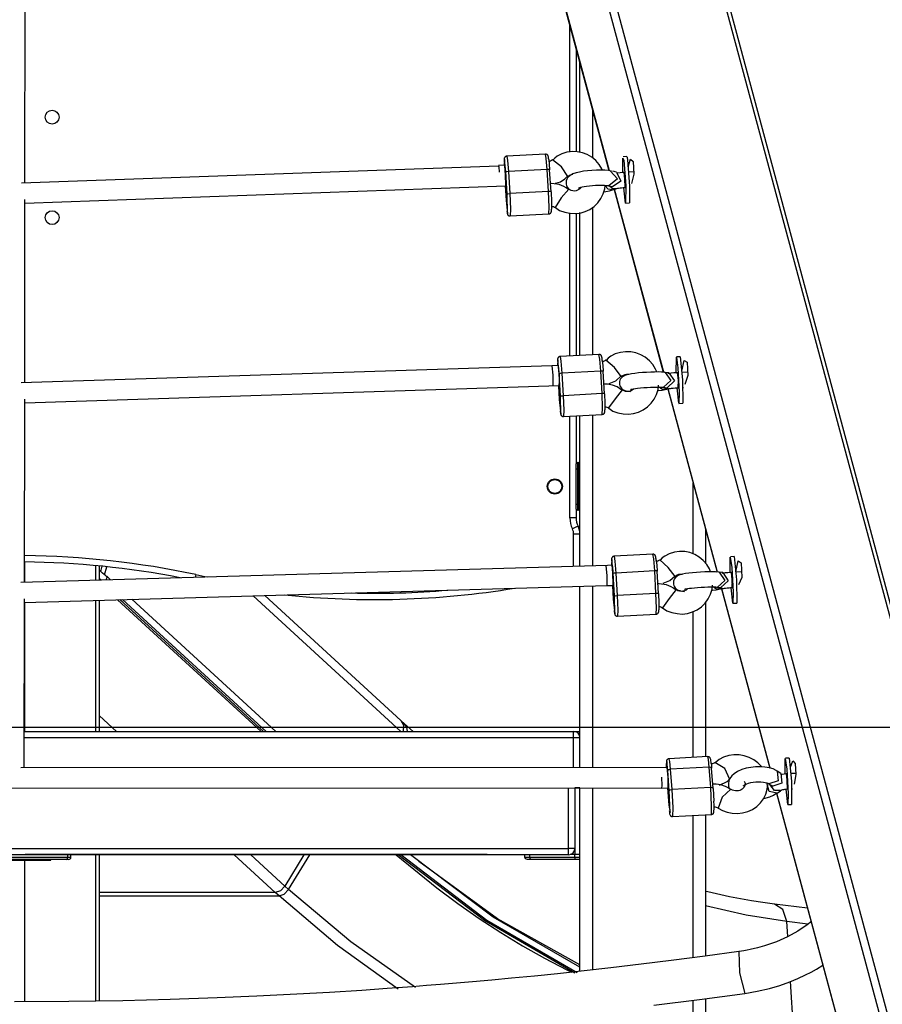
# Model space of a CAD drawing. Units: inches. Extents: x 54 to 161, y 62 to 216.
# Drawn here: x 89 to 96, y 186 to 194 of the extents above; entities that cross this region are included whole.
import ezdxf

# ---------------------------------------------------------------- set-up
doc = ezdxf.new("R2010")
doc.units = ezdxf.units.IN
doc.header["$MEASUREMENT"] = 0
doc.layers.add('Ebene 1', color=7, linetype='Continuous')

# ---------------------------------------------------------------- blocks, each defined once
blk = doc.blocks.new('block 2')
at = {"layer": 'Ebene 1', "color": 179, "lineweight": 25, "true_color": 0x1a171b}
for points in [[(95.7866, 185.5739), (92.3494, 198.3512)], [(92.2965, 198.298), (95.7294, 185.5367)], [(93.5898, 196.9637), (96.6594, 185.5527)], [(96.708, 185.4946), (93.6293, 196.9384)], [(93.0095, 194.3651), (93.3964, 192.9266)], [(93.4003, 192.9259), (93.0131, 194.3663)], [(88.7498, 192.8284), (88.7512, 194.2862)], [(93.0856, 193.0737), (93.0856, 194.0822)], [(93.1357, 193.8963), (93.1357, 193.0762)], [(93.1657, 193.0709), (93.1657, 193.7852)], [(93.2656, 193.4133), (93.2656, 193.0261)], [(93.3461, 192.9307), (93.3411, 192.9414), (93.3192, 192.9763), (93.292, 193.0073), (93.2603, 193.0335), (93.2243, 193.0542), (93.1855, 193.0687), (93.1447, 193.0769), (93.103, 193.0778), (93.0617, 193.0723), (93.0214, 193.0599), (92.9847, 193.0408), (92.9661, 193.0263), (92.9488, 193.0094)], [(92.5826, 193.0404), (92.5813, 193.0404), (92.5794, 193.0404), (92.5763, 193.0394), (92.5732, 193.0377), (92.5706, 193.0359), (92.5685, 193.0342), (92.5671, 193.032), (92.5661, 193.0303), (92.5649, 193.0284), (92.5645, 193.027), (92.5639, 193.0253), (92.5635, 193.0239), (92.5628, 193.0215), (92.5625, 193.0189), (92.5618, 193.0091), (92.5618, 192.9963)], [(92.5752, 192.9145), (92.5652, 193.0161), (92.5618, 192.9694)], [(92.5752, 192.9145), (92.5652, 193.0161), (92.5618, 192.9694)], [(92.892, 193.0575), (92.5826, 193.0408)], [(92.5826, 193.0408), (92.589, 193.0067), (92.5961, 192.9195)], [(92.9054, 192.936), (92.898, 193.0235), (92.892, 193.0575)], [(92.9177, 193.0141), (92.9166, 193.0235), (92.9156, 193.0313), (92.9146, 193.0366), (92.9132, 193.0414), (92.9125, 193.0437), (92.9115, 193.0461), (92.9103, 193.0478), (92.9089, 193.0499), (92.9068, 193.0521), (92.9048, 193.0538), (92.9015, 193.0556), (92.898, 193.0568), (92.8951, 193.0575), (92.8923, 193.0575)], [(92.9463, 193.0115), (92.9395, 193.0067), (92.9321, 193.0023), (92.9242, 192.9996), (92.9156, 192.9989), (92.9153, 192.9989)], [(92.9177, 193.0147), (92.9213, 192.9791), (92.9244, 192.9336)], [(93.0691, 192.8799), (93.0179, 192.9555), (92.9466, 193.0118)], [(93.5076, 192.9128), (93.5066, 193.0268), (93.5147, 193.0094)], [(93.5386, 193.039), (93.5087, 193.0373)], [(93.5147, 193.0094), (93.5295, 192.8055), (93.5292, 192.668), (93.514, 192.7908)], [(93.5386, 193.039), (93.5414, 193.032), (93.5447, 193.0111)], [(93.5447, 193.0111), (93.5595, 192.8037), (93.5588, 192.6694)], [(93.5498, 192.9579), (93.5679, 193.0189), (93.5891, 192.9991)], [(93.5891, 192.9991), (93.5951, 192.8993), (93.5753, 192.8249)], [(92.517, 192.9632), (88.7214, 192.8273)], [(92.5156, 192.9629), (92.516, 192.9646), (92.516, 192.9657)], [(92.516, 192.9657), (92.5191, 192.9569), (92.523, 192.9145)], [(92.5664, 192.97), (92.5167, 192.967)], [(92.5664, 192.97), (92.5706, 192.944), (92.5749, 192.8828)], [(92.5763, 192.807), (92.5745, 192.8937), (92.5668, 192.965)], [(92.5961, 192.9195), (92.5816, 192.9178), (92.5752, 192.9145)], [(92.5866, 192.7385), (92.5752, 192.9145)], [(92.5866, 192.7385), (92.5752, 192.9145)], [(92.9054, 192.936), (92.5961, 192.9195)], [(92.5961, 192.9195), (92.6069, 192.7434)], [(92.9244, 192.9336), (92.9189, 192.9357), (92.9054, 192.936)], [(92.9163, 192.76), (92.9054, 192.936)], [(92.9354, 192.7576), (92.9244, 192.9336)], [(93.4158, 192.9226), (93.4046, 192.9252), (93.3926, 192.9272), (93.3643, 192.93), (93.3326, 192.9307), (93.2973, 192.9305), (93.2613, 192.9286), (93.2269, 192.9253), (93.1936, 192.9212), (93.163, 192.9155), (93.1354, 192.9088), (93.1087, 192.9), (93.0846, 192.8859), (93.0758, 192.8781), (93.0677, 192.8687), (93.0613, 192.858), (93.0572, 192.8458), (93.055, 192.8327), (93.0556, 192.8196), (93.0587, 192.807), (93.0644, 192.7956), (93.0779, 192.7794)], [(93.4084, 192.9219), (93.4635, 192.8606), (93.3964, 192.8051)], [(93.4554, 192.9138), (93.4899, 192.843), (93.4256, 192.7975)], [(93.4554, 192.9138), (93.4269, 192.9212)], [(93.5154, 192.9124), (93.5006, 192.9114), (93.4861, 192.9102), (93.4579, 192.9064)], [(93.5154, 192.9174), (93.5161, 192.9148), (93.5175, 192.9078)], [(93.5154, 192.9124), (93.5211, 192.8585), (93.5225, 192.7937)], [(93.5168, 192.9124), (93.5154, 192.9124)], [(93.5175, 192.9078), (93.5225, 192.8349), (93.5225, 192.7875)], [(93.5962, 192.9169), (93.5535, 192.9145)], [(92.9675, 192.826), (92.9704, 192.8263), (92.9728, 192.8266), (93.0112, 192.8384), (93.0451, 192.8606), (93.0565, 192.8707), (93.0667, 192.8821)], [(93.0698, 192.8788), (93.0734, 192.8828), (93.0768, 192.8859), (93.0872, 192.8923), (93.0991, 192.8959), (93.1082, 192.8976)], [(93.0856, 192.8866), (93.0856, 192.8902)], [(88.7493, 192.6682), (92.5756, 192.8051)], [(92.5699, 192.8048), (92.5773, 192.6892)], [(92.5702, 192.8048), (92.5773, 192.6892)], [(92.5702, 192.8048), (92.5773, 192.6892)], [(92.5756, 192.8051), (92.5763, 192.807)], [(92.9163, 192.76), (92.6069, 192.7434)], [(92.9354, 192.7572), (92.9301, 192.7596), (92.9163, 192.76)], [(92.919, 192.5819), (92.9216, 192.6365), (92.9163, 192.76)], [(93.0741, 192.7751), (93.056, 192.7896), (93.037, 192.8013), (92.9997, 192.8151), (92.96, 192.8216), (92.9432, 192.8229), (92.9263, 192.8225)], [(92.9354, 192.7572), (92.9392, 192.6785), (92.9399, 192.6199)], [(92.9697, 192.633), (92.9699, 192.6327), (92.9704, 192.6323), (93.0041, 192.6094), (93.0441, 192.5953), (93.0849, 192.5869), (93.1263, 192.5839), (93.1676, 192.5886), (93.2077, 192.6003), (93.2455, 192.6182), (93.2794, 192.6418), (93.3089, 192.6711), (93.333, 192.7047), (93.3514, 192.7417), (93.3629, 192.7812), (93.3667, 192.8086)], [(93.0761, 192.7781), (93.0165, 192.71), (92.9697, 192.6327)], [(93.1771, 192.7946), (93.1676, 192.7829), (93.158, 192.7755), (93.1471, 192.7698), (93.1344, 192.7657), (93.1213, 192.7638), (93.1082, 192.765), (93.0954, 192.7677), (93.0856, 192.7724), (93.0761, 192.7784)], [(93.1543, 192.7886), (93.1566, 192.7893), (93.1597, 192.7908), (93.1647, 192.7924), (93.1735, 192.795), (93.1845, 192.7975), (93.2003, 192.8006), (93.2183, 192.8034), (93.241, 192.8061), (93.2646, 192.8086), (93.2903, 192.8101), (93.3158, 192.8108), (93.3397, 192.8108), (93.3616, 192.8098), (93.3764, 192.8084), (93.3881, 192.807), (93.3929, 192.8058), (93.3964, 192.8048)], [(93.3549, 192.7576), (93.3724, 192.7603), (93.4, 192.7664), (93.4243, 192.7734)], [(93.4243, 192.7731), (93.3896, 192.7776), (93.3629, 192.8084)], [(93.4522, 192.7825), (93.4229, 192.7838), (93.3971, 192.8048)], [(93.3971, 192.8048), (93.4256, 192.7975)], [(93.425, 192.7734), (93.4522, 192.7822)], [(93.4367, 192.7774), (93.8282, 191.3213)], [(93.8322, 191.3213), (93.4403, 192.7784)], [(93.4522, 192.7825), (93.4525, 192.7825), (93.4554, 192.7832), (93.4596, 192.7848), (93.4663, 192.7862), (93.4737, 192.7875), (93.4844, 192.7889), (93.4956, 192.7903), (93.5087, 192.7917), (93.5219, 192.7929)], [(93.5225, 192.7937), (93.5219, 192.7929), (93.5219, 192.7929)], [(93.5219, 192.7929), (93.5231, 192.7929)], [(93.5598, 192.7946), (93.5619, 192.795)], [(88.7479, 191.2388), (88.7493, 192.6966)], [(92.5773, 192.6892), (92.59, 192.5863), (92.5866, 192.7385)], [(92.5773, 192.6892), (92.59, 192.5863), (92.5866, 192.7385)], [(92.5866, 192.7385), (92.5928, 192.7417), (92.6069, 192.7434)], [(92.6069, 192.7434), (92.6123, 192.6196), (92.6097, 192.5653)], [(93.5287, 192.668), (93.5588, 192.6694)], [(92.5847, 192.6041), (92.5854, 192.597), (92.5866, 192.591), (92.5873, 192.5857), (92.5887, 192.5812), (92.5894, 192.5791), (92.5904, 192.5765), (92.5914, 192.5748), (92.5928, 192.5726), (92.5949, 192.5705), (92.5974, 192.5688), (92.6002, 192.5671), (92.6036, 192.5657), (92.6066, 192.5653), (92.6097, 192.5653)], [(92.919, 192.5822), (92.9206, 192.5822), (92.9223, 192.5822), (92.9258, 192.5832), (92.929, 192.585), (92.9311, 192.5869), (92.9332, 192.5886), (92.9347, 192.5903), (92.9361, 192.5926), (92.9368, 192.5943), (92.9375, 192.5957), (92.9378, 192.5974), (92.9382, 192.5988), (92.9389, 192.6012), (92.9392, 192.6037), (92.9395, 192.6115), (92.9399, 192.6206)], [(92.9358, 192.6428), (92.9418, 192.6428), (92.9475, 192.6422), (92.9563, 192.6401), (92.9638, 192.6365), (92.9664, 192.6344), (92.9692, 192.6323)], [(93.0856, 191.4515), (93.0856, 192.5896)], [(93.1657, 191.4557), (93.1657, 192.592)], [(93.2656, 192.6344), (93.2656, 191.4615)], [(92.6097, 192.5653), (92.919, 192.5819)], [(93.1357, 192.586), (93.1357, 191.4539)], [(93.0078, 191.4469), (93.005, 191.4467), (93.0024, 191.4462), (92.9993, 191.4448), (92.9964, 191.4431), (92.9943, 191.4414), (92.9929, 191.4393), (92.9916, 191.4374), (92.9904, 191.4357), (92.9897, 191.4343), (92.9893, 191.4326), (92.9886, 191.4307), (92.9883, 191.4293), (92.9876, 191.4259), (92.9873, 191.4223), (92.9873, 191.4162), (92.9869, 191.4088)], [(93.001, 191.3098), (92.9907, 191.4212), (92.9869, 191.3761)], [(93.001, 191.3098), (92.9907, 191.4209), (92.9869, 191.3771)], [(93.3171, 191.4639), (93.0078, 191.4474)], [(93.0078, 191.4474), (93.0145, 191.4088), (93.0219, 191.313)], [(93.3435, 191.4142), (93.3425, 191.4243), (93.3414, 191.4326), (93.34, 191.4409), (93.3383, 191.4481), (93.3375, 191.4498), (93.3368, 191.4519), (93.3359, 191.4536), (93.3344, 191.4557), (93.333, 191.4576), (93.3306, 191.4596), (93.3276, 191.4615), (93.3245, 191.4629), (93.3206, 191.4639), (93.3171, 191.4639), (93.3168, 191.4639), (93.3164, 191.4639)], [(93.3313, 191.3299), (93.3238, 191.4254), (93.3171, 191.4639)], [(93.371, 191.4185), (93.3707, 191.4176), (93.37, 191.4174), (93.3626, 191.4114), (93.3535, 191.4078), (93.3468, 191.4064), (93.34, 191.4057)], [(93.3435, 191.4148), (93.3471, 191.3764), (93.3502, 191.3287)], [(93.4946, 191.2869), (93.4396, 191.3587), (93.3714, 191.4185)], [(93.7764, 191.3239), (93.7665, 191.3468), (93.745, 191.3819), (93.7178, 191.4135), (93.6858, 191.4402), (93.6501, 191.461), (93.611, 191.476), (93.5703, 191.4841), (93.5287, 191.485), (93.4875, 191.4794), (93.4472, 191.4674), (93.4107, 191.4484), (93.3912, 191.4336), (93.3735, 191.4159)], [(93.9323, 191.3179), (93.9328, 191.4414), (93.9453, 191.357), (93.9558, 191.1601), (93.9524, 191.074), (93.9388, 191.1966)], [(93.9634, 191.4441), (93.9335, 191.4428)], [(93.9634, 191.4441), (93.9817, 191.26), (93.9836, 191.0748)], [(93.9776, 191.3287), (93.9937, 191.4162), (94.0187, 191.4019)], [(92.9418, 191.3728), (88.7196, 191.2381)], [(92.9414, 191.3733), (92.9495, 191.2982), (92.9502, 191.2138)], [(92.9916, 191.3764), (92.9418, 191.3735)], [(92.9916, 191.3764), (92.9997, 191.2967), (93.0004, 191.2166)], [(94.0187, 191.4019), (94.0241, 191.2943), (94.0012, 191.225)], [(93.0219, 191.313), (93.0078, 191.3115), (93.001, 191.3098)], [(93.0115, 191.1315), (93.001, 191.3098)], [(93.0115, 191.1315), (93.001, 191.3098)], [(93.3313, 191.3299), (93.0219, 191.313)], [(93.0219, 191.313), (93.0324, 191.1348)], [(93.3502, 191.3287), (93.3447, 191.3299), (93.3313, 191.3299)], [(93.3414, 191.1513), (93.3313, 191.3299)], [(93.3609, 191.1503), (93.3502, 191.3287)], [(93.3983, 191.2331), (93.4508, 191.2533), (93.492, 191.2893)], [(93.8446, 191.3203), (93.8416, 191.3206), (93.8389, 191.321), (93.8155, 191.3227), (93.7881, 191.3236), (93.7598, 191.3232), (93.7295, 191.3225), (93.6963, 191.3206), (93.6635, 191.3186), (93.6322, 191.3158), (93.6029, 191.3125), (93.576, 191.3086), (93.5535, 191.3044), (93.538, 191.301), (93.5231, 191.2956), (93.5137, 191.2913), (93.504, 191.2846), (93.4959, 191.2772), (93.4889, 191.2681), (93.4839, 191.2583), (93.4808, 191.2476), (93.4797, 191.2364), (93.4808, 191.2247), (93.4837, 191.2138), (93.4882, 191.204), (93.4935, 191.1966), (93.4994, 191.1901), (93.5054, 191.1852), (93.5114, 191.1809), (93.5175, 191.1782), (93.5231, 191.1756), (93.5302, 191.1735), (93.5366, 191.1718), (93.5676, 191.1675)], [(93.4952, 191.2862), (93.4977, 191.2893), (93.5002, 191.2917), (93.5111, 191.2989), (93.5242, 191.3034), (93.5373, 191.3055), (93.5507, 191.3051), (93.5528, 191.3048)], [(93.8441, 191.3203), (93.8887, 191.2548), (93.8296, 191.2014)], [(93.8723, 191.3172), (93.8441, 191.3203)], [(93.8723, 191.3172), (93.9167, 191.2519), (93.8587, 191.198)], [(93.9402, 191.3179), (93.926, 191.3168), (93.9123, 191.3161), (93.8921, 191.3139), (93.8735, 191.3118), (93.8642, 191.3105)], [(93.939, 191.3179), (93.9464, 191.259), (93.9457, 191.1973)], [(93.9402, 191.3179), (93.946, 191.261), (93.9469, 191.1983)], [(93.9416, 191.3179), (93.9402, 191.3179)], [(94.0258, 191.3225), (93.9782, 191.3199)], [(88.7476, 191.0786), (93.0004, 191.2149)], [(92.9947, 191.2145), (93.001, 191.1044)], [(92.9947, 191.2145), (93.001, 191.1044)], [(92.9947, 191.2145), (93.001, 191.1044)], [(93.0004, 191.2149), (93.0014, 191.2283)], [(93.4992, 191.1785), (93.4811, 191.193), (93.4617, 191.2049), (93.4248, 191.219), (93.3852, 191.2262), (93.3679, 191.2269), (93.3507, 191.2269)], [(93.5009, 191.1813), (93.4451, 191.1108), (93.3933, 191.0371)], [(93.3936, 191.0371), (93.394, 191.0366), (93.3943, 191.0364), (93.4286, 191.0128), (93.4684, 190.9985), (93.5094, 190.9901), (93.5507, 190.9873), (93.5919, 190.9918), (93.6317, 191.0035), (93.6696, 191.0216), (93.7035, 191.0452), (93.733, 191.0745), (93.7571, 191.1084), (93.7753, 191.1453), (93.7874, 191.1852), (93.7919, 191.2176)], [(93.5943, 191.1894), (93.5912, 191.1863), (93.5807, 191.1778), (93.5686, 191.1718), (93.5555, 191.1683), (93.5421, 191.1673), (93.5292, 191.1687), (93.5164, 191.1725), (93.5087, 191.1768), (93.5013, 191.1823)], [(93.5683, 191.1845), (93.5693, 191.1849), (93.5719, 191.1856), (93.5753, 191.1866), (93.5831, 191.188), (93.5922, 191.1899), (93.6079, 191.1923), (93.6249, 191.1944), (93.648, 191.1968), (93.6727, 191.199), (93.7002, 191.2007), (93.7273, 191.2021), (93.7543, 191.2033), (93.7796, 191.2033), (93.7991, 191.2033), (93.8153, 191.2025), (93.8234, 191.2018), (93.8296, 191.2014)], [(93.7838, 191.1756), (93.7917, 191.1763), (93.8194, 191.1795), (93.842, 191.1842), (93.8425, 191.1842)], [(93.8425, 191.1842), (93.818, 191.1866), (93.7972, 191.2025)], [(93.8304, 191.2014), (93.8587, 191.198)], [(93.8699, 191.1899), (93.8499, 191.1909), (93.8311, 191.2011)], [(93.8425, 191.1842), (93.8696, 191.1899)], [(93.8642, 191.1887), (94.2563, 189.7311)], [(94.2597, 189.7311), (93.8675, 191.1894)], [(93.8699, 191.1899), (93.8735, 191.1906), (93.8776, 191.1913), (93.8857, 191.1926), (93.8954, 191.1937), (93.9083, 191.195), (93.9224, 191.1966), (93.9345, 191.1973), (93.9469, 191.198)], [(93.9469, 191.1983), (93.9469, 191.198)], [(93.9469, 191.198), (93.9478, 191.198)], [(93.9846, 191.2), (93.9888, 191.2004)], [(88.7458, 189.6496), (88.7476, 191.1069)], [(93.001, 191.1044), (93.014, 190.9887), (93.0115, 191.1315)], [(93.001, 191.1044), (93.014, 190.9887), (93.0115, 191.1315)], [(93.0115, 191.1315), (93.0179, 191.1334), (93.0324, 191.1348)], [(93.3414, 191.1513), (93.0324, 191.1348)], [(93.0324, 191.1348), (93.037, 191.019), (93.0345, 190.9694)], [(93.3609, 191.1503), (93.3555, 191.1513), (93.3414, 191.1513)], [(93.3435, 190.9858), (93.3461, 191.0357), (93.3414, 191.1513)], [(93.3609, 191.1503), (93.364, 191.0745), (93.3643, 191.0209)], [(93.344, 190.9863), (93.3462, 190.9866), (93.3488, 190.987), (93.3521, 190.9883), (93.3549, 190.9901), (93.3569, 190.9918), (93.3586, 190.994), (93.3598, 190.9957), (93.3609, 190.9975), (93.3616, 190.9994), (93.3623, 191.0007), (93.3626, 191.0025), (93.3629, 191.0038), (93.3636, 191.0075), (93.364, 191.0109), (93.3643, 191.0156), (93.3643, 191.0211)], [(93.3605, 191.0469), (93.3662, 191.0469), (93.3717, 191.0462), (93.3807, 191.0442), (93.3888, 191.0402), (93.3909, 191.0385), (93.3929, 191.0364)], [(93.9536, 191.0731), (93.9836, 191.0748)], [(93.0084, 191.0142), (93.0091, 191.0068), (93.0102, 191.0007), (93.0112, 190.9923), (93.0131, 190.9851), (93.0138, 190.9833), (93.0145, 190.9813), (93.0155, 190.9796), (93.0169, 190.9778), (93.0186, 190.9756), (93.0207, 190.9735), (93.0236, 190.9718), (93.0267, 190.9703), (93.0303, 190.9696), (93.0341, 190.9694)], [(93.0345, 190.9694), (93.3435, 190.9858)], [(93.0856, 190.1622), (93.0856, 190.9722)], [(93.1357, 190.9749), (93.1357, 190.5922)], [(93.1657, 189.7776), (93.1657, 190.9768)], [(93.2656, 190.982), (93.2656, 189.7805)], [(93.1357, 190.602), (93.1432, 190.602), (93.1456, 190.602)], [(93.1357, 190.552), (93.1357, 190.5806), (93.1357, 190.5922)], [(93.1357, 190.552), (93.1387, 190.552), (93.1456, 190.552)], [(93.1357, 190.2723), (93.1357, 190.552)], [(93.1456, 190.602), (93.1456, 190.5877), (93.1456, 190.552)], [(93.1456, 190.602), (93.1556, 190.602)], [(93.1556, 190.552), (93.1456, 190.552)], [(93.1456, 190.552), (93.1456, 190.2723)], [(93.1556, 190.552), (93.1556, 190.5877), (93.1556, 190.602)], [(93.1556, 190.552), (93.1626, 190.552), (93.1657, 190.552)], [(93.1556, 190.2723), (93.1556, 190.552)], [(94.0657, 189.8747), (94.0657, 190.4394)], [(93.1357, 190.2723), (93.1387, 190.2723), (93.1456, 190.2723)], [(93.1357, 190.232), (93.1357, 190.2437), (93.1357, 190.2723)], [(93.1456, 190.2723), (93.1456, 190.2365), (93.1456, 190.2222)], [(93.1456, 190.2723), (93.1556, 190.2723)], [(93.1556, 190.2723), (93.1626, 190.2723), (93.1657, 190.2723)], [(93.1556, 190.2222), (93.1556, 190.2365), (93.1556, 190.2723)], [(93.1357, 190.1622), (93.1209, 190.1622), (93.0856, 190.1622)], [(93.1357, 190.232), (93.1357, 190.1622)], [(93.1456, 190.2222), (93.1432, 190.2222), (93.1357, 190.2222)], [(93.1556, 190.2222), (93.1456, 190.2222)], [(93.1506, 190.0969), (93.1375, 190.0902), (93.1058, 190.075)], [(93.1657, 190.0313), (93.1509, 190.0313), (93.1156, 190.0313)], [(93.1156, 189.7758), (93.1156, 190.0313)], [(94.1655, 190.068), (94.1655, 189.7977)], [(93.437, 189.8563), (93.4343, 189.8563), (93.4317, 189.8556), (93.4286, 189.8542), (93.4256, 189.8525), (93.4236, 189.8506), (93.4222, 189.8489), (93.4208, 189.8468), (93.4198, 189.8451), (93.4189, 189.8437), (93.4182, 189.8418), (93.4181, 189.8401), (93.4176, 189.8387), (93.4169, 189.8351), (93.4165, 189.8317), (93.4165, 189.8256), (93.4162, 189.8182)], [(93.7464, 189.8733), (93.437, 189.8566)], [(93.437, 189.8566), (93.4437, 189.8182), (93.4511, 189.7223)], [(93.7729, 189.8234), (93.7719, 189.8337), (93.7707, 189.8418), (93.7693, 189.8503), (93.7676, 189.8573), (93.7669, 189.8592), (93.7662, 189.8613), (93.7652, 189.863), (93.7638, 189.8651), (93.7619, 189.8668), (93.7598, 189.869), (93.7571, 189.8708), (93.7538, 189.8721), (93.75, 189.8733), (93.7464, 189.8733), (93.746, 189.8733), (93.7457, 189.8733)], [(93.7605, 189.7392), (93.7531, 189.8348), (93.7464, 189.8733)], [(94.2058, 189.7331), (94.1958, 189.7562), (94.1743, 189.7913), (94.1471, 189.8227), (94.115, 189.8496), (94.0794, 189.8704), (94.0403, 189.8852), (93.9998, 189.8933), (93.9581, 189.8944), (93.9167, 189.8892), (93.8766, 189.8768), (93.8399, 189.8578), (93.8205, 189.8428), (93.8029, 189.8253)], [(94.3617, 189.7271), (94.362, 189.8506), (94.3748, 189.7664), (94.3853, 189.5695), (94.3817, 189.4837), (94.3681, 189.6058)], [(94.3927, 189.8534), (94.3627, 189.852)], [(94.3927, 189.8534), (94.4111, 189.6694), (94.4128, 189.4842)], [(93.3848, 189.7836), (88.7179, 189.6485)], [(88.7465, 189.8118), (88.7465, 189.6496)], [(89.3124, 189.6658), (89.3124, 189.7819)], [(89.3417, 189.6668), (89.3417, 189.7791)], [(89.3522, 189.7357), (89.3649, 189.7765)], [(89.3818, 189.7088), (89.402, 189.7726)], [(89.3818, 189.7088), (89.402, 189.7726)], [(93.371, 189.7829), (93.3791, 189.6997), (93.3791, 189.6234)], [(93.4208, 189.7858), (93.3848, 189.7836)], [(93.4303, 189.719), (93.4201, 189.8306), (93.4162, 189.7853)], [(93.4303, 189.719), (93.4201, 189.8306), (93.4162, 189.7853)], [(93.4208, 189.7858), (93.4241, 189.7703), (93.4275, 189.7297)], [(93.4306, 189.6329), (93.4279, 189.7226), (93.4208, 189.7846)], [(93.8005, 189.8277), (93.8, 189.827), (93.7993, 189.8267), (93.7919, 189.8206), (93.7827, 189.8172), (93.776, 189.8158), (93.7693, 189.8153)], [(93.7729, 189.8241), (93.7764, 189.7858), (93.7796, 189.7381)], [(93.9235, 189.6961), (93.8689, 189.7681), (93.8006, 189.8277)], [(94.4072, 189.7321), (94.4237, 189.8189), (94.4485, 189.8041)], [(94.4485, 189.8041), (94.4528, 189.6883), (94.4266, 189.628)], [(89.3921, 189.6997), (89.367, 189.7226), (89.3417, 189.7448)], [(89.3956, 189.6682), (89.4033, 189.6897), (89.3921, 189.6997)], [(89.4299, 189.6697), (89.4002, 189.6968)], [(90.1094, 189.7109), (90.1068, 189.6997), (90.1047, 189.6887)], [(93.4275, 189.7278), (93.4303, 189.6718), (93.4306, 189.6322)], [(93.4511, 189.7223), (93.4367, 189.7209), (93.4303, 189.719)], [(93.441, 189.5409), (93.4303, 189.719)], [(93.441, 189.5409), (93.4303, 189.719)], [(93.7605, 189.7392), (93.4511, 189.7223)], [(93.4511, 189.7223), (93.4617, 189.544)], [(93.7796, 189.7381), (93.7739, 189.7392), (93.7605, 189.7392)], [(93.7707, 189.5607), (93.7605, 189.7392)], [(93.7901, 189.5597), (93.7796, 189.7381)], [(93.8275, 189.6425), (93.8801, 189.663), (93.9214, 189.6987)], [(94.2738, 189.7297), (94.2711, 189.73), (94.2681, 189.7304), (94.2449, 189.7321), (94.2175, 189.7328), (94.1891, 189.7324), (94.1588, 189.7317), (94.1257, 189.7304), (94.0928, 189.7278), (94.0614, 189.725), (94.0322, 189.7218), (94.0053, 189.718), (93.9829, 189.7138), (93.9672, 189.7102), (93.9524, 189.7049), (93.9429, 189.7007), (93.9329, 189.694), (93.9254, 189.6866), (93.9183, 189.6775), (93.9133, 189.6675), (93.9102, 189.657), (93.909, 189.6456), (93.9097, 189.6341), (93.913, 189.6232), (93.9176, 189.6132), (93.9228, 189.6058), (93.9288, 189.5995), (93.9348, 189.5946), (93.9409, 189.5903), (93.9469, 189.5874), (93.9524, 189.585), (93.9595, 189.5829), (93.9658, 189.5812), (93.997, 189.5769)], [(93.9245, 189.6954), (93.9267, 189.6987), (93.9295, 189.7011), (93.9403, 189.7081), (93.9536, 189.7128), (93.9665, 189.7149), (93.98, 189.7145), (93.9822, 189.7142)], [(94.2735, 189.73), (94.3179, 189.664), (94.259, 189.6108)], [(94.3017, 189.7264), (94.2735, 189.73)], [(94.3017, 189.7264), (94.3462, 189.6613), (94.288, 189.6072)], [(94.3694, 189.7271), (94.3553, 189.7262), (94.3415, 189.7255), (94.3214, 189.7233), (94.3028, 189.7211), (94.2936, 189.7197)], [(94.3684, 189.7271), (94.3758, 189.6682), (94.3749, 189.6065)], [(94.3694, 189.7271), (94.3755, 189.6704), (94.3762, 189.6075)], [(94.3708, 189.7271), (94.3694, 189.7271)], [(94.4559, 189.7317), (94.4075, 189.7293)], [(88.7458, 189.4894), (93.3795, 189.6234)], [(89.3561, 189.6673), (89.3487, 189.6735), (89.3417, 189.6799)], [(89.4302, 189.6694), (89.4299, 189.6697)], [(89.4302, 189.6694), (89.4299, 189.6697)], [(89.4302, 189.6694), (89.4299, 189.6697)], [(93.1657, 188.1739), (93.1657, 189.6174)], [(93.2656, 189.6203), (93.2656, 188.1739)], [(93.3795, 189.6232), (93.3915, 189.6239)], [(93.3915, 189.6239), (93.4296, 189.6248)], [(93.4241, 189.6248), (93.4303, 189.5137)], [(93.4241, 189.6248), (93.4303, 189.5137)], [(93.4241, 189.6248), (93.4303, 189.5137)], [(93.4296, 189.6248), (93.4306, 189.6329)], [(93.9281, 189.5879), (93.9104, 189.6024), (93.8911, 189.6143), (93.854, 189.6284), (93.8146, 189.6355), (93.7972, 189.6361), (93.78, 189.6361)], [(93.8229, 189.4463), (93.8234, 189.446), (93.8237, 189.4456), (93.8575, 189.4224), (93.8978, 189.4082), (93.9388, 189.3995), (93.98, 189.3967), (94.0213, 189.4012), (94.0611, 189.4129), (94.0988, 189.4308), (94.1328, 189.4544), (94.1624, 189.4837), (94.1863, 189.5176), (94.2048, 189.5547), (94.2166, 189.5946), (94.2213, 189.627)], [(93.9977, 189.5938), (93.9986, 189.5941), (94.0012, 189.5948), (94.0046, 189.596), (94.012, 189.5974), (94.0217, 189.5991), (94.0368, 189.6015), (94.0544, 189.6038), (94.0773, 189.6062), (94.1021, 189.6082), (94.1295, 189.6101), (94.1567, 189.6115), (94.1836, 189.6125), (94.2085, 189.6129), (94.2284, 189.6125), (94.2445, 189.6119), (94.2526, 189.6115), (94.259, 189.6108)], [(94.2718, 189.5934), (94.2473, 189.596), (94.2263, 189.6119)], [(94.2597, 189.6108), (94.288, 189.6072)], [(94.2992, 189.5991), (94.2792, 189.6001), (94.2604, 189.6105)], [(91.7417, 188.4622), (90.5659, 189.5419)], [(91.741, 188.5497), (90.6575, 189.5447)], [(93.4303, 189.5137), (93.4434, 189.3983), (93.441, 189.5409)], [(93.4303, 189.5137), (93.4434, 189.3983), (93.441, 189.5409)], [(93.441, 189.5409), (93.4472, 189.5426), (93.4617, 189.544)], [(93.7707, 189.5607), (93.4617, 189.544)], [(93.4617, 189.544), (93.4663, 189.4284), (93.4639, 189.3786)], [(93.7901, 189.5597), (93.7848, 189.5607), (93.7707, 189.5607)], [(93.7729, 189.3952), (93.7753, 189.4449), (93.7707, 189.5607)], [(93.7901, 189.5597), (93.7934, 189.4837), (93.7938, 189.4301)], [(93.9302, 189.5907), (93.8745, 189.5202), (93.8227, 189.4463)], [(94.0237, 189.5988), (94.0201, 189.5955), (94.0099, 189.5874), (93.9977, 189.5812), (93.985, 189.5777), (93.9715, 189.5765), (93.9584, 189.5779), (93.9457, 189.5819), (93.9381, 189.586), (93.9305, 189.5917)], [(94.2132, 189.585), (94.2206, 189.5857), (94.2485, 189.5888), (94.2712, 189.5934), (94.2718, 189.5934)], [(94.2718, 189.5934), (94.2988, 189.5991)], [(94.2921, 189.5981), (94.676, 188.1708)], [(94.6798, 188.169), (94.2954, 189.5984)], [(94.2992, 189.5991), (94.3028, 189.5998), (94.3071, 189.6005), (94.3152, 189.6019), (94.3246, 189.6031), (94.3377, 189.6044), (94.3519, 189.6058), (94.3639, 189.6065), (94.3762, 189.6072)], [(94.3762, 189.6075), (94.3762, 189.6072)], [(94.3762, 189.6072), (94.3772, 189.6072)], [(94.4139, 189.6093), (94.4156, 189.6093)], [(88.7445, 188.1725), (88.7458, 189.5173)], [(88.7465, 189.4894), (88.7465, 188.4622)], [(89.3124, 188.4622), (89.3124, 189.5056)], [(89.3417, 188.4622), (89.3417, 189.5066)], [(89.4862, 189.5106), (90.6279, 188.4622)], [(90.647, 188.4622), (89.5046, 189.5113)], [(90.6682, 188.4622), (89.5251, 189.5119)], [(90.7447, 188.4622), (89.5992, 189.5142)], [(93.7898, 189.4563), (93.7955, 189.4563), (93.8012, 189.4554), (93.81, 189.4534), (93.818, 189.4496), (93.8201, 189.4477), (93.8222, 189.4456)], [(94.1655, 189.4937), (94.1655, 188.2607)], [(94.3829, 189.4823), (94.4128, 189.4842)], [(93.4377, 189.4234), (93.4384, 189.4163), (93.4396, 189.41), (93.4405, 189.4015), (93.4424, 189.3945), (93.443, 189.3927), (93.4437, 189.3907), (93.4448, 189.3888), (93.4461, 189.3872), (93.4479, 189.385), (93.4501, 189.3828), (93.4529, 189.3812), (93.4561, 189.3797), (93.4596, 189.379), (93.4635, 189.3786)], [(93.4639, 189.3786), (93.7729, 189.3952)], [(93.7733, 189.3955), (93.7757, 189.3958), (93.7781, 189.3962), (93.7814, 189.3976), (93.7841, 189.3995), (93.7864, 189.4012), (93.7881, 189.4034), (93.7891, 189.4051), (93.7901, 189.4069), (93.7908, 189.4086), (93.7917, 189.41), (93.7919, 189.4119), (93.7924, 189.4132), (93.7931, 189.4167), (93.7934, 189.4203), (93.7934, 189.4248), (93.7938, 189.4305)], [(94.0657, 188.255), (94.0657, 189.4157)], [(89.4774, 188.4622), (89.3417, 188.5866)], [(91.741, 188.5497), (91.7606, 188.5129), (91.7587, 188.4622)], [(91.741, 188.5497), (91.7606, 188.5129), (91.7587, 188.4622)], [(91.7705, 188.5225), (91.741, 188.5497)], [(91.8375, 188.4617), (91.7705, 188.5225)], [(91.7925, 188.4622), (91.7872, 188.4967), (91.7705, 188.5225)], [(79.262, 188.4963), (137.5179, 188.4963)], [(88.7445, 188.4622), (93.1156, 188.4622)], [(89.3448, 188.4622), (89.3417, 188.465)], [(93.1156, 188.4622), (93.129, 188.4622), (93.1657, 188.4622)], [(93.1156, 188.4121), (93.1156, 188.4474), (93.1156, 188.4622)], [(93.1156, 188.4121), (88.7445, 188.4121)], [(93.1657, 188.4121), (93.1509, 188.4121), (93.1156, 188.4121)], [(93.1156, 188.1739), (93.1156, 188.4121)], [(93.8737, 188.2445), (93.8702, 188.2442), (93.8668, 188.2431), (93.8639, 188.2412), (93.8615, 188.2395), (93.8596, 188.2378), (93.8582, 188.2357), (93.8568, 188.2338), (93.8561, 188.2321), (93.8554, 188.2307), (93.8551, 188.2292), (93.8547, 188.2271), (93.8544, 188.2254), (93.8537, 188.2202), (93.8534, 188.2145), (93.8527, 188.2018), (93.853, 188.1846), (93.853, 188.1806), (93.853, 188.1763)], [(93.8642, 188.1506), (93.8558, 188.223), (93.853, 188.1739)], [(93.8642, 188.1506), (93.8558, 188.223), (93.853, 188.1739)], [(94.1831, 188.2614), (93.8737, 188.2448)], [(93.8737, 188.2448), (93.8787, 188.2218), (93.8847, 188.1604)], [(94.1937, 188.177), (94.1882, 188.2388), (94.1831, 188.2614)], [(94.2099, 188.2069), (94.2089, 188.2183), (94.2079, 188.2278), (94.2068, 188.2385), (94.2029, 188.2493), (94.2018, 188.2512), (94.2005, 188.2533), (94.1987, 188.2553), (94.1965, 188.2571), (94.1937, 188.259), (94.1903, 188.2603), (94.187, 188.261), (94.1836, 188.2614)], [(94.2396, 188.2156), (94.2368, 188.2128), (94.2332, 188.2102), (94.227, 188.2069), (94.2199, 188.2045), (94.2132, 188.2035), (94.2061, 188.2028)], [(94.2099, 188.2075), (94.2116, 188.1897), (94.2135, 188.1694)], [(94.3574, 188.0786), (94.3197, 188.1658), (94.2399, 188.2149)], [(94.6094, 188.182), (94.5804, 188.2128), (94.5484, 188.2364), (94.5126, 188.255), (94.4735, 188.2681), (94.433, 188.2752), (94.3913, 188.2755), (94.35, 188.2698), (94.3091, 188.2579), (94.2725, 188.2385), (94.257, 188.2264), (94.2425, 188.2128)], [(94.7994, 188.1234), (94.7999, 188.2473), (94.8125, 188.1628), (94.8232, 187.9665), (94.8195, 187.88), (94.8058, 188.0025)], [(94.8306, 188.2502), (94.8006, 188.2486)], [(94.8306, 188.2502), (94.8488, 188.0659), (94.8502, 187.8807)], [(94.8411, 188.1784), (94.8592, 188.2283), (94.8786, 188.2068)], [(94.8786, 188.2068), (94.8848, 188.1193), (94.8704, 188.0412)], [(93.858, 188.1739), (88.7162, 188.1725)], [(93.858, 188.1739), (93.8656, 188.0941), (93.8663, 188.014)], [(93.8615, 188.1513), (93.867, 188.0641), (93.8663, 188.0137)], [(93.8847, 188.1604), (93.8706, 188.157), (93.8642, 188.1506)], [(93.8766, 187.9894), (93.8642, 188.1506)], [(93.8766, 187.9894), (93.8642, 188.1506)], [(94.1937, 188.177), (93.8847, 188.1604)], [(93.8847, 188.1604), (93.8969, 187.9992)], [(94.2135, 188.1701), (94.2075, 188.1752), (94.1937, 188.177)], [(94.2061, 188.0159), (94.1937, 188.177)], [(94.2258, 188.0085), (94.2135, 188.1701)], [(94.7343, 188.1453), (94.7307, 188.1482), (94.7272, 188.151), (94.7021, 188.1634), (94.6731, 188.1715), (94.638, 188.1777), (94.6006, 188.1809), (94.5624, 188.1802), (94.5243, 188.1761), (94.4873, 188.1687), (94.453, 188.158), (94.4206, 188.1436), (94.3923, 188.1253), (94.3741, 188.1079), (94.3593, 188.0874), (94.3512, 188.0685), (94.3472, 188.0476), (94.3479, 188.0271), (94.3532, 188.0073), (94.3546, 188.0042)], [(94.735, 188.146), (94.7417, 188.0698), (94.669, 188.0459)], [(94.7646, 188.127), (94.7713, 188.0512), (94.6993, 188.0261)], [(94.7646, 188.127), (94.735, 188.146)], [(94.8073, 188.1239), (94.7906, 188.1224), (94.7741, 188.12), (94.7625, 188.1179)], [(94.8061, 188.1239), (94.8128, 188.0765), (94.8139, 187.9989)], [(94.8073, 188.1239), (94.8125, 188.0772), (94.8145, 188.0099)], [(94.8083, 188.1239), (94.8073, 188.1239)], [(94.8852, 188.1281), (94.8454, 188.126)], [(93.8155, 188.0981), (93.8177, 188.0297), (93.8153, 188.014)], [(94.2756, 188.0331), (94.3384, 188.0641), (94.3472, 188.0719), (94.355, 188.0807)], [(94.4721, 188.0652), (94.4766, 188.0564), (94.4792, 188.0476), (94.4795, 188.0385), (94.4774, 188.0278), (94.4721, 188.0173), (94.4657, 188.0099), (94.4576, 188.0028), (94.4488, 187.9975), (94.4389, 187.993), (94.4273, 187.9902), (94.4146, 187.9887), (94.4027, 187.989), (94.391, 187.9909), (94.3796, 187.994), (94.3698, 187.9989), (94.3677, 188.0004), (94.366, 188.0021)], [(94.4637, 188.0278), (94.465, 188.0297), (94.469, 188.0328), (94.4749, 188.0368), (94.4829, 188.0405), (94.4943, 188.0454), (94.5078, 188.0497), (94.5246, 188.0543), (94.5431, 188.0574), (94.5639, 188.06), (94.5846, 188.061), (94.6058, 188.0607), (94.6252, 188.0585), (94.6395, 188.056), (94.6523, 188.0529), (94.6611, 188.0493), (94.6671, 188.0469), (94.6683, 188.0461), (94.669, 188.0459)], [(94.7338, 187.971), (94.6721, 187.9844), (94.6523, 188.0529)], [(94.6697, 188.0452), (94.6993, 188.0261)], [(83.5162, 188.0109), (93.8162, 188.014)], [(93.0758, 187.5305), (93.0758, 188.0137)], [(93.1256, 188.012), (93.1256, 188.013), (93.1256, 188.0137)], [(93.1256, 188.0137), (93.1256, 187.5305)], [(93.1256, 188.012), (93.1256, 187.4821)], [(93.1657, 188.012), (93.1256, 188.012)], [(93.1657, 186.5536), (93.1657, 188.014)], [(93.2656, 188.0137), (93.2656, 186.5645)], [(93.8167, 188.0113), (93.8663, 188.0137)], [(93.8615, 188.0137), (93.872, 187.8752)], [(93.8615, 188.0137), (93.872, 187.8759)], [(93.8615, 188.0137), (93.872, 187.8759)], [(93.872, 187.8759), (93.8833, 187.8159), (93.8766, 187.9894)], [(93.872, 187.8759), (93.8833, 187.8159), (93.8766, 187.9894)], [(93.8766, 187.9894), (93.8826, 187.9958), (93.8969, 187.9992)], [(94.2061, 188.0159), (93.8969, 187.9992)], [(93.8969, 187.9992), (93.9043, 187.8542), (93.9023, 187.7837)], [(94.2258, 188.008), (94.2203, 188.014), (94.2061, 188.0159)], [(94.2116, 187.8006), (94.2135, 187.8709), (94.2061, 188.0159)], [(94.3634, 187.9992), (94.3448, 188.0123), (94.325, 188.0233), (94.2876, 188.0357), (94.2485, 188.0409), (94.2337, 188.0416), (94.2184, 188.0412)], [(94.2258, 188.008), (94.229, 187.958), (94.2315, 187.9069)], [(94.3653, 188.0018), (94.2971, 187.9389), (94.2657, 187.8518)], [(94.2661, 187.8521), (94.3004, 187.8328), (94.3362, 187.819), (94.3768, 187.8106), (94.4182, 187.8083), (94.46, 187.813), (94.5003, 187.8238), (94.5388, 187.8412), (94.5734, 187.8645), (94.603, 187.8931), (94.6273, 187.9262), (94.6449, 187.9625), (94.6559, 188.0013), (94.6597, 188.0378)], [(94.6299, 187.9291), (94.6774, 187.9424), (94.7071, 187.9555), (94.7336, 187.9722)], [(94.761, 187.9909), (94.7131, 187.9923), (94.6774, 188.0402)], [(94.73, 187.9699), (95.5833, 184.7975)], [(95.5742, 184.8444), (94.7331, 187.9716)], [(94.7343, 187.9715), (94.7606, 187.9904)], [(94.761, 187.9904), (94.7625, 187.9916), (94.7653, 187.993), (94.7687, 187.9947), (94.7734, 187.9964), (94.7801, 187.9985), (94.7872, 188.0004), (94.7963, 188.0021), (94.8054, 188.0032), (94.8097, 188.0035), (94.8139, 188.0039)], [(94.8145, 188.0099), (94.8144, 188.0058), (94.8139, 188.0039)], [(94.8139, 188.0039), (94.8151, 188.0039)], [(94.8516, 188.0059), (94.8562, 188.0063)], [(94.2122, 187.8006), (94.2156, 187.8011), (94.2189, 187.8025), (94.2216, 187.8039), (94.2241, 187.8056), (94.2258, 187.8073), (94.2272, 187.8094), (94.2284, 187.8113), (94.2294, 187.813), (94.2301, 187.8145), (94.2304, 187.8159), (94.2308, 187.818), (94.2311, 187.8197), (94.2318, 187.8251), (94.2323, 187.8306), (94.2325, 187.8438), (94.2325, 187.8607), (94.2325, 187.8793), (94.2318, 187.9008), (94.2315, 187.9036), (94.2315, 187.9069)], [(93.872, 187.8759), (93.872, 187.8752)], [(93.8759, 187.8325), (93.877, 187.8244), (93.8776, 187.8173), (93.8787, 187.8063), (93.8826, 187.7958), (93.8837, 187.7939), (93.8851, 187.7918), (93.8868, 187.7897), (93.8888, 187.788), (93.8918, 187.7863), (93.8954, 187.7847), (93.8985, 187.7841), (93.9023, 187.7837)], [(94.2284, 187.8614), (94.2351, 187.8614), (94.2418, 187.8611), (94.2495, 187.8593), (94.2566, 187.8568), (94.2616, 187.8542), (94.2654, 187.8514)], [(94.8206, 187.879), (94.8502, 187.8807)], [(93.9023, 187.7837), (94.2116, 187.8006)], [(94.0657, 186.6615), (94.0657, 187.7925)], [(94.1655, 187.7985), (94.1655, 186.6753)], [(84.2557, 187.5305), (93.0758, 187.5305)], [(93.1256, 187.5305), (93.1109, 187.5305), (93.0758, 187.5305)], [(93.0758, 187.4807), (93.0758, 187.4952), (93.0758, 187.5305)], [(93.0758, 187.4807), (84.2557, 187.4807)], [(88.2399, 187.4619), (88.6657, 187.4619), (89.0912, 187.4619)], [(89.0774, 187.4423), (88.6657, 187.4423), (88.254, 187.4423)], [(88.6054, 187.437), (88.6759, 187.437), (88.7465, 187.437)], [(88.7465, 187.437), (88.956, 187.437)], [(88.7465, 187.437), (88.7465, 186.3099)], [(92.4285, 187.4821), (88.7512, 187.4821)], [(88.956, 187.437), (88.956, 187.4423)], [(89.0774, 187.4423), (89.0874, 187.4478), (89.0912, 187.4619)], [(89.095, 187.4423), (89.0905, 187.4423), (89.0774, 187.4423)], [(89.0912, 187.4619), (89.0912, 187.4807)], [(89.0912, 187.4619), (89.1088, 187.4619), (89.1151, 187.4619)], [(89.1151, 187.4619), (89.1151, 187.4807)], [(89.3124, 186.3159), (89.3124, 187.4807)], [(89.3417, 186.3161), (89.3417, 187.4807)], [(90.7414, 187.1791), (90.4134, 187.4807)], [(90.8175, 187.2313), (90.5461, 187.4807)], [(90.9693, 187.4807), (90.8175, 187.2313)], [(90.9693, 187.4807), (90.8175, 187.2313)], [(90.8473, 187.2037), (91.0155, 187.4807)], [(91.7021, 187.4804), (92.0263, 187.2165), (92.1935, 187.0919), (92.3632, 186.9734), (92.5353, 186.8616), (92.7089, 186.7554), (92.8846, 186.6558), (93.0624, 186.5631), (93.0987, 186.5447)], [(93.1256, 186.5373), (92.405, 186.9557), (91.72, 187.4807)], [(93.1432, 186.5392), (92.4245, 186.9569), (91.7417, 187.4807)], [(93.1657, 186.5864), (92.4746, 186.9843), (91.8163, 187.4807)], [(93.1657, 186.6026), (92.5106, 186.9698), (91.8841, 187.4253)], [(92.727, 187.4619), (92.727, 187.4807)], [(92.727, 187.4619), (92.7375, 187.4619), (92.7671, 187.4619)], [(92.747, 187.4423), (92.733, 187.4478), (92.727, 187.4619)], [(92.7771, 187.4423), (92.7551, 187.4423), (92.747, 187.4423)], [(92.7671, 187.4619), (92.7671, 187.4807)], [(92.7771, 187.4423), (92.7699, 187.4478), (92.7671, 187.4619)], [(92.7671, 187.4619), (93.1256, 187.4619)], [(93.1311, 187.4423), (92.7771, 187.4423)], [(93.1256, 187.4821), (93.0879, 187.4821)], [(93.1657, 187.4821), (93.1256, 187.4821)], [(93.1256, 187.4619), (93.1256, 187.4821)], [(93.1657, 187.4821), (93.1256, 187.4821)], [(93.1311, 187.4423), (93.1256, 187.4619)], [(93.1256, 187.4619), (93.1657, 187.4619)], [(93.1657, 187.4423), (93.1311, 187.4423)], [(90.8175, 187.2313), (90.7824, 187.1939), (90.7414, 187.1791)], [(90.8175, 187.2313), (90.7824, 187.1939), (90.7414, 187.1791)], [(90.771, 187.1521), (90.812, 187.1667), (90.8473, 187.2037)], [(90.8473, 187.2037), (90.8175, 187.2313)], [(91.8562, 186.4231), (91.3415, 186.7867), (90.8473, 187.2037)], [(94.7127, 187.0873), (94.622, 187.0997), (94.5314, 187.1135), (94.3567, 187.1459), (94.1824, 187.1848), (94.1655, 187.1889)], [(90.7414, 187.1791), (89.3417, 187.1791)], [(90.7414, 187.1791), (89.3417, 187.1791)], [(89.3417, 187.1521), (90.771, 187.1521)], [(90.771, 187.1521), (90.7414, 187.1791)], [(91.7191, 186.4103), (91.2358, 186.7576), (90.771, 187.1521)], [(94.8121, 186.9481), (94.4876, 186.9998), (94.1655, 187.0739)], [(94.9763, 187.0549), (94.7127, 187.0873)], [(94.8121, 186.9481), (94.7808, 187.0437), (94.7131, 187.0873)], [(95.0069, 186.9485), (94.9734, 186.9223), (94.8989, 186.8721), (94.8182, 186.8277), (94.7286, 186.7879), (94.6337, 186.755), (94.5779, 186.7395), (94.5212, 186.7262), (94.4957, 186.7211), (94.4704, 186.7166), (94.4502, 186.713), (94.4301, 186.7102)], [(94.9794, 186.9276), (94.8121, 186.9481)], [(94.8195, 186.8284), (94.8121, 186.9481)], [(94.4301, 186.7102), (94.1617, 186.6735), (93.8928, 186.6382), (93.6527, 186.6086), (93.4117, 186.58), (93.1997, 186.5564), (92.9873, 186.5335), (92.8035, 186.5147), (92.6197, 186.4968), (92.4648, 186.4823), (92.3096, 186.4685), (92.1837, 186.4577), (92.0573, 186.447), (91.9458, 186.4382), (91.8344, 186.4294), (91.6326, 186.4146), (91.4311, 186.4005), (91.1719, 186.3841), (90.9125, 186.3695), (90.5957, 186.3535), (90.2786, 186.34), (89.9042, 186.3271), (89.5296, 186.318), (89.0977, 186.3113), (88.6657, 186.3087)], [(94.4301, 186.7102), (94.434, 186.5402), (94.4771, 186.3766)], [(94.4771, 186.3766), (94.5765, 186.3934), (94.6738, 186.4164), (94.7558, 186.4403), (94.8359, 186.4685), (94.8989, 186.4944), (94.9603, 186.523), (95.0049, 186.5454), (95.0481, 186.5698), (95.0986, 186.6005)], [(94.8662, 186.0956), (94.8421, 186.4713)], [(93.7538, 186.2817), (94.1159, 186.3275), (94.4771, 186.3766)], [(94.0657, 185.4621), (94.0657, 186.3228)], [(94.1655, 186.3359), (94.1655, 185.4621)]]:
    blk.add_lwpolyline(points, dxfattribs=at)
for points in [[(89.0206, 193.3518), (89.0206, 193.3823), (88.9959, 193.407), (88.9655, 193.407), (88.9351, 193.407), (88.9105, 193.3823), (88.9105, 193.3518), (88.9105, 193.3217), (88.9351, 193.2969), (88.9655, 193.2969), (88.9959, 193.2969), (89.0206, 193.3219), (89.0206, 193.3518), (89.0206, 193.3518), (89.0206, 193.3518), (89.0206, 193.3518)], [(89.0206, 192.5522), (89.0206, 192.5826), (88.9959, 192.6072), (88.9655, 192.6072), (88.9351, 192.6072), (88.9105, 192.5826), (88.9105, 192.5522), (88.9105, 192.5219), (88.9351, 192.4971), (88.9655, 192.4971), (88.9959, 192.4971), (89.0206, 192.5219), (89.0206, 192.5522), (89.0206, 192.5522), (89.0206, 192.5522), (89.0206, 192.5522)], [(92.9058, 190.412), (92.9058, 190.3791), (92.9325, 190.3519), (92.9657, 190.3519), (92.999, 190.3519), (93.0257, 190.3791), (93.0257, 190.412), (93.0257, 190.4451), (92.999, 190.4723), (92.9657, 190.4723), (92.933, 190.4723), (92.9058, 190.4451), (92.9058, 190.412), (92.9058, 190.412), (92.9058, 190.412), (92.9058, 190.412)], [(92.9657, 190.3572), (92.996, 190.3572), (93.0207, 190.3815), (93.0207, 190.412), (93.0207, 190.4423), (92.996, 190.4669), (92.9657, 190.4669), (92.9354, 190.4669), (92.9108, 190.4423), (92.9108, 190.412), (92.9108, 190.382), (92.9354, 190.3572), (92.9657, 190.3572), (92.9657, 190.3572), (92.9657, 190.3572), (92.9657, 190.3572)]]:
    blk.add_open_spline(points, degree=3, knots=[0, 0, 0, 0, 1, 1, 1, 2, 2, 2, 3, 3, 3, 4, 4, 4, 5, 5, 5, 5], dxfattribs=at)
for points in [[(93.1456, 190.602), (93.1404, 190.602), (93.1357, 190.5975), (93.1357, 190.5922)], [(93.1657, 190.5922), (93.1657, 190.5975), (93.1611, 190.602), (93.1556, 190.602)], [(93.0856, 190.1622), (93.0856, 190.1319), (93.0923, 190.1021), (93.1058, 190.075)], [(93.1357, 190.232), (93.1357, 190.2268), (93.1404, 190.2222), (93.1456, 190.2222)], [(93.1357, 190.1622), (93.1357, 190.1395), (93.1407, 190.1171), (93.1506, 190.0966)], [(93.1556, 190.2222), (93.1611, 190.2222), (93.1657, 190.2268), (93.1657, 190.232)], [(93.1657, 190.0313), (93.1657, 190.0539), (93.1604, 190.0764), (93.1506, 190.0966)], [(93.1156, 190.0313), (93.1156, 190.0465), (93.1121, 190.0613), (93.1058, 190.075)], [(90.1094, 189.7109), (89.6608, 189.8058), (89.2044, 189.8563), (88.7462, 189.8616)], [(89.9847, 189.6852), (89.5766, 189.7645), (89.1625, 189.8068), (88.7465, 189.8115)], [(90.1094, 189.7109), (90.1411, 189.7042), (90.1728, 189.698), (90.2043, 189.6916)], [(90.816, 189.5493), (91.4256, 189.4858), (92.0411, 189.5035), (92.6457, 189.6024)], [(91.3464, 189.5645), (91.6028, 189.5574), (91.8597, 189.5653), (92.1155, 189.5867)], [(93.1657, 188.4121), (93.1657, 188.4395), (93.1432, 188.4622), (93.1156, 188.4622)], [(93.0758, 187.4807), (93.103, 187.4807), (93.1256, 187.5033), (93.1256, 187.5305)], [(89.095, 187.4423), (89.106, 187.4423), (89.1151, 187.4511), (89.1151, 187.4619)]]:
    blk.add_open_spline(points, degree=3, dxfattribs=at)

msp = doc.modelspace()

# ---------------------------------------------------------------- block references
at = {"layer": 'Ebene 1'}
msp.add_blockref('block 2', (0, 0), dxfattribs=at)

doc.saveas('drawing.dxf')
